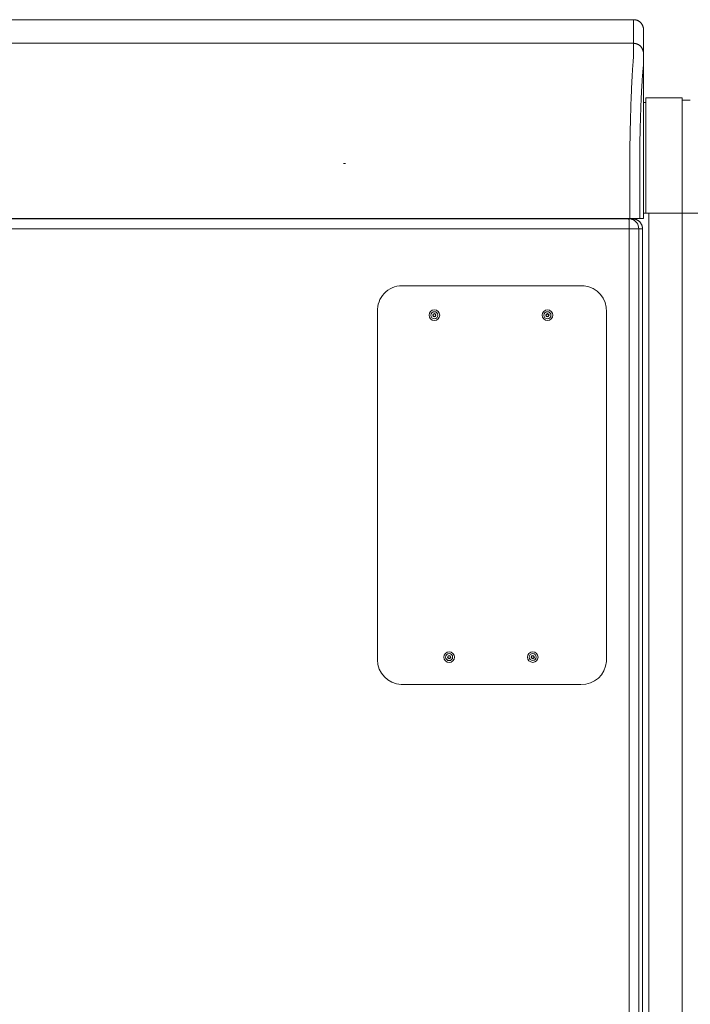
# Model space of a CAD drawing. Units: inches. Extents: x -184 to 187, y 0 to 225.
# Drawn here: x 1 to 18, y 75 to 100 of the extents above; entities that cross this region are included whole.
import ezdxf

# ---------------------------------------------------------------- set-up
doc = ezdxf.new("R2010")
doc.units = ezdxf.units.IN
doc.header["$MEASUREMENT"] = 0
doc.layers.add('Unnamed [1.1]', color=7, linetype='Continuous', lineweight=0)
doc.layers.add('Unnamed [1]', color=7, linetype='Continuous', lineweight=0)

msp = doc.modelspace()

# ---------------------------------------------------------------- linework, layer by layer
at = {"layer": 'Unnamed [1.1]', "color": 18, "linetype": 'Continuous', "lineweight": 0, "true_color": 0x000000}
for p, q in [((14.8885513, 92.8374486), (10.3197212, 92.8375201)), ((9.6399627, 92.2494704), (9.6397737, 92.0380676)), ((15.4570035, 83.2966901), (15.4578643, 92.1779153)), ((9.6397737, 92.0380676), (9.6378735, 89.9130676)), ((9.6378735, 89.9130676), (9.6378923, 83.336629)), ((10.240532, 82.7084696), (14.8093621, 82.708398))]:
    msp.add_line(p, q, dxfattribs=at)
for centre, radius, start, end in [((10.2580494, 92.2219003), 0.6187012, 84.27928444, 177.44598121), ((14.8307872, 92.2121026), 0.6280082, 356.87941137, 84.72249023), ((11.084121, 92.0936286), 0.135, 0, 180), ((11.084121, 92.0936286), 0.135, 180, 0), ((11.084121, 92.0936286), 0.089, 0, 180), ((11.084121, 92.0936286), 0.089, 180, 0), ((11.084121, 92.0936286), 0.04125, 0, 180), ((11.084121, 92.0936286), 0.04125, 180, 0), ((11.084121, 92.0936286), 0.03125, 90, 180), ((11.084121, 92.0936286), 0.03125, 180, 270), ((11.084121, 92.0936286), 0.03125, 0, 90), ((11.084121, 92.0936286), 0.03125, 270, 0), ((13.958621, 92.0936036), 0.135, 0, 180), ((13.958621, 92.0936036), 0.135, 180, 0), ((13.958621, 92.0936036), 0.089, 0, 180), ((13.958621, 92.0936036), 0.089, 180, 0), ((13.958621, 92.0936036), 0.04125, 0, 180), ((13.958621, 92.0936036), 0.04125, 180, 0), ((13.958621, 92.0936036), 0.03125, 90, 180), ((13.958621, 92.0936036), 0.03125, 180, 270), ((13.958621, 92.0936036), 0.03125, 0, 90), ((13.958621, 92.0936036), 0.03125, 270, 0), ((10.2663534, 83.3364001), 0.6284612, 179.97913072, 267.64524352), ((11.4598822, 83.404701), 0.135, 0, 180), ((11.4598822, 83.404701), 0.135, 180, 0), ((11.4598822, 83.404701), 0.089, 0, 180), ((11.4598822, 83.404701), 0.089, 180, 0), ((11.4598822, 83.404701), 0.04125, 0, 180), ((11.4598822, 83.404701), 0.04125, 180, 0), ((11.4598822, 83.404701), 0.03125, 90, 180), ((11.4598822, 83.404701), 0.03125, 180, 270), ((11.4598822, 83.404701), 0.03125, 0, 90), ((11.4598822, 83.404701), 0.03125, 270, 0), ((13.5848823, 83.4051559), 0.135, 0, 180), ((13.5848823, 83.4051559), 0.135, 180, 0), ((13.5848823, 83.4051559), 0.089, 0, 180), ((13.5848823, 83.4051559), 0.089, 180, 0), ((13.5848823, 83.4051559), 0.04125, 0, 180), ((13.5848823, 83.4051559), 0.04125, 180, 0), ((13.5848823, 83.4051559), 0.03125, 90, 180), ((13.5848823, 83.4051559), 0.03125, 180, 270), ((13.5848823, 83.4051559), 0.03125, 0, 90), ((13.5848823, 83.4051559), 0.03125, 270, 0), ((14.8311725, 83.3350225), 0.6270039, 268.0065586, 356.49499481)]:
    msp.add_arc(centre, radius, start, end, dxfattribs=at)
at = {"layer": 'Unnamed [1]', "color": 18, "linetype": 'Continuous', "lineweight": 0, "true_color": 0x000000}
for p, q in [((16.4606764, 97.615574), (16.4606764, 95.185)), ((17.3806764, 97.615574), (16.4606764, 97.615574)), ((17.3806764, 49.56), (17.3806764, 97.615574)), ((16.4606764, 97.495574), (16.3972913, 97.495574)), ((17.5906764, 97.555574), (17.3806764, 97.555574)), ((16.3972721, 96.853316), (16.3971335, 95.0533146)), ((16.4606764, 95.1751286), (16.4606764, 94.685)), ((16.397134, 94.685), (16.4606764, 94.685)), ((16.5356764, 94.685), (16.397134, 94.685)), ((16.4606764, 94.685), (17.3806764, 94.685)), ((16.5356764, 94.685), (16.5356764, 49.56)), ((17.3806764, 94.685), (16.5356764, 94.685)), ((17.3806764, 94.685), (17.5906764, 94.685)), ((17.5906764, 94.685), (17.3806764, 94.685)), ((17.5906764, 94.685), (18.8906764, 94.685)), ((0.0000874, 94.5421338), (16.0307621, 94.5421338)), ((15.5957385, 94.5533159), (15.5957385, 94.5421339)), ((15.5957385, 94.5533159), (15.5957385, 94.5421339)), ((15.8059689, 94.5421348), (15.8059689, 94.5533163)), ((15.8059689, 94.5421348), (15.8059689, 94.5533163)), ((15.8321211, 94.5533166), (15.8321211, 94.5421342)), ((16.0307621, 94.5421338), (16.1245731, 94.5421338)), ((0.0027053, 94.2921338), (16.0333801, 94.2921338)), ((16.2037979, 94.2921338), (16.0333801, 94.2921338)), ((16.0333801, 50.0348275), (16.0333801, 94.2921338)), ((16.2804195, 94.2921338), (16.2037979, 94.2921338)), ((16.2804195, 50.2844863), (16.2804195, 94.2921338)), ((16.2804195, 94.2921338), (16.3749162, 94.2921338)), ((16.3749162, 50.1899896), (16.3749162, 94.2921338))]:
    msp.add_line(p, q, dxfattribs=at)
at = {"layer": 'Unnamed [1]', "color": 18, "linetype": 'Continuous', "lineweight": 0}
for points in [[(16.15, 99.6033157), (16.1599235, 99.6031189), (16.1697958, 99.6025314), (16.1796064, 99.6015575), (16.1893448, 99.6002017), (16.1990005, 99.5984682), (16.208563, 99.5963613), (16.2180219, 99.5938856), (16.2273665, 99.5910452), (16.2365865, 99.5878445), (16.2456713, 99.5842879), (16.2546105, 99.5803798), (16.2633935, 99.5761244), (16.2720099, 99.5715261), (16.2804491, 99.5665894), (16.2887007, 99.5613184), (16.2967541, 99.5557177), (16.3045989, 99.5497914), (16.3122246, 99.543544), (16.3196207, 99.5369799), (16.3267766, 99.5301033), (16.3336543, 99.5229484), (16.3402194, 99.5155534), (16.3464677, 99.5079289), (16.3523948, 99.5000852), (16.3579964, 99.4920329), (16.3632681, 99.4837826), (16.3682056, 99.4753446), (16.3728046, 99.4667295), (16.3770606, 99.4579478), (16.3809693, 99.4490099), (16.3845264, 99.4399264), (16.3877276, 99.4307078), (16.3905684, 99.4213645), (16.3930445, 99.411907), (16.3951517, 99.4023459), (16.3968855, 99.3926916), (16.3982415, 99.3829546), (16.3992155, 99.3731455), (16.3998031, 99.3632746), (16.3999999, 99.3533526)], [(16.15, 99.6033157), (16.1599235, 99.6031189), (16.1697958, 99.6025314), (16.1796064, 99.6015575), (16.1893448, 99.6002017), (16.1990005, 99.5984682), (16.208563, 99.5963613), (16.2180219, 99.5938856), (16.2273666, 99.5910452), (16.2365866, 99.5878445), (16.2456714, 99.5842879), (16.2546106, 99.5803798), (16.2633936, 99.5761244), (16.27201, 99.5715261), (16.2804492, 99.5665894), (16.2887008, 99.5613184), (16.2967543, 99.5557177), (16.3045991, 99.5497914), (16.3122248, 99.543544), (16.3196209, 99.5369799), (16.3267768, 99.5301033), (16.3336545, 99.5229484), (16.3402196, 99.5155534), (16.3464679, 99.5079289), (16.3523951, 99.5000852), (16.3579967, 99.4920329), (16.3632684, 99.4837826), (16.368206, 99.4753446), (16.3728049, 99.4667295), (16.3770609, 99.4579478), (16.3809697, 99.4490099), (16.3845268, 99.4399264), (16.387728, 99.4307078), (16.3905689, 99.4213645), (16.3930451, 99.411907), (16.3951522, 99.4023459), (16.396886, 99.3926916), (16.3982421, 99.3829546), (16.3992161, 99.3731455), (16.3998038, 99.3632746), (16.4000006, 99.3533526)], [(16.1472531, 99.0033157), (16.1472494, 99.0028107), (16.1472474, 99.0013038), (16.1472466, 98.9987972), (16.1472463, 98.9952937), (16.147246, 98.9907957), (16.147245, 98.9853058), (16.1472428, 98.9788264), (16.1472387, 98.9713601), (16.1472321, 98.9629094), (16.1472225, 98.9534768), (16.1472093, 98.9430648), (16.1471918, 98.9316761), (16.1471694, 98.919313), (16.1471416, 98.9059781), (16.1471077, 98.891674), (16.1470671, 98.8764031), (16.1470193, 98.860168), (16.1469636, 98.8429711), (16.1468995, 98.8248151), (16.1468263, 98.8057025), (16.1467488, 98.785636), (16.1466931, 98.7646199), (16.1466907, 98.7426587), (16.1467732, 98.7197568), (16.1469719, 98.6959189), (16.1471845, 98.671152), (16.1467725, 98.6454738), (16.1450042, 98.6189041), (16.142074, 98.5914498), (16.1391029, 98.5631046), (16.1365248, 98.5338783), (16.1339982, 98.5037895), (16.1315216, 98.4728451), (16.1290935, 98.4410516), (16.1267126, 98.4084157), (16.1243774, 98.3749442), (16.1220864, 98.3406437), (16.1198383, 98.3055209), (16.1176316, 98.2695825), (16.1154648, 98.2328352), (16.1133288, 98.195315), (16.1112161, 98.15706), (16.1091272, 98.1180802), (16.1070626, 98.0783855), (16.1050228, 98.0379857), (16.1030086, 97.9968908), (16.1010204, 97.9551105), (16.0990588, 97.9126549), (16.0971244, 97.8695338), (16.0952177, 97.825757), (16.0933394, 97.7813345), (16.09149, 97.7362762), (16.08967, 97.6905919), (16.0878801, 97.6442915), (16.0861208, 97.597385), (16.0843926, 97.5498821), (16.0826963, 97.5017929), (16.0810322, 97.4531271), (16.079401, 97.4038947), (16.0778033, 97.3541055), (16.0762396, 97.3037695), (16.0747105, 97.2528966), (16.0732166, 97.2014965), (16.0717585, 97.1495793), (16.0703366, 97.0971547), (16.0689517, 97.0442327), (16.0676042, 96.9908232), (16.0662947, 96.9369361), (16.0650238, 96.8825812), (16.0637921, 96.8277684), (16.0626001, 96.7725077), (16.0614485, 96.7168089), (16.0603377, 96.6606818), (16.0592684, 96.6041365), (16.0582411, 96.5471827), (16.0572564, 96.4898303), (16.0563148, 96.4320894), (16.055417, 96.3739696), (16.0545635, 96.315481), (16.0537549, 96.2566334)], [(16.1472531, 99.0033157), (16.1571766, 99.0031189), (16.167049, 99.0025314), (16.1768596, 99.0015575), (16.186598, 99.0002017), (16.1962537, 98.9984682), (16.2058162, 98.9963613), (16.2152751, 98.9938856), (16.2246197, 98.9910452), (16.2338397, 98.9878445), (16.2429246, 98.9842879), (16.2518638, 98.9803798), (16.2606468, 98.9761244), (16.2692632, 98.9715261), (16.2777024, 98.9665894), (16.285954, 98.9613184), (16.2940074, 98.9557177), (16.3018523, 98.9497914), (16.309478, 98.943544), (16.3168741, 98.9369799), (16.32403, 98.9301033), (16.3309076, 98.9229484), (16.3374728, 98.9155534), (16.3437211, 98.9079289), (16.3496483, 98.9000852), (16.3552499, 98.8920329), (16.3605216, 98.8837826), (16.3654592, 98.8753446), (16.3700581, 98.8667295), (16.3743141, 98.8579478), (16.3782229, 98.8490099), (16.38178, 98.8399264), (16.3849812, 98.8307078), (16.387822, 98.8213645), (16.3902982, 98.811907), (16.3924054, 98.8023459), (16.3941392, 98.7926916), (16.3954953, 98.7829546), (16.3964693, 98.7731455), (16.3970569, 98.7632746), (16.3972538, 98.7533525)], [(16.3972535, 98.753316), (16.3970566, 98.7632396), (16.396469, 98.7731119), (16.395495, 98.7829226), (16.3941389, 98.792661), (16.3924051, 98.8023167), (16.390298, 98.8118792), (16.3878218, 98.8213381), (16.384981, 98.8306827), (16.3817798, 98.8399027), (16.3782227, 98.8489875), (16.3743139, 98.8579267), (16.3700579, 98.8667097), (16.365459, 98.875326), (16.3605215, 98.8837652), (16.3552497, 98.8920167), (16.3496481, 98.9000701), (16.343721, 98.9079149), (16.3374727, 98.9155406), (16.3309076, 98.9229366), (16.3240299, 98.9300926), (16.316874, 98.9369702), (16.3094779, 98.9435353), (16.3018522, 98.9497836), (16.2940073, 98.9557107), (16.2859539, 98.9613123), (16.2777023, 98.966584), (16.269263, 98.9715215), (16.2606466, 98.9761204), (16.2518636, 98.9803764), (16.2429244, 98.9842851), (16.2338395, 98.9878422), (16.2246195, 98.9910434), (16.2152749, 98.9938842), (16.205816, 98.9963603), (16.1962535, 98.9984675), (16.1865978, 99.0002012), (16.1768594, 99.0015573), (16.1670488, 99.0025313), (16.1571766, 99.0031188), (16.1472531, 99.0033157)], [(16.3034303, 96.1888684), (16.3043347, 96.2500286), (16.3052942, 96.3107734), (16.3063081, 96.3710894), (16.3073756, 96.4309636), (16.3084959, 96.4903826), (16.3096685, 96.5493332), (16.3108924, 96.6078023), (16.312167, 96.6657765), (16.3134915, 96.7232428), (16.3148652, 96.7801877), (16.3162874, 96.8365982), (16.3177574, 96.8924611), (16.3192743, 96.947763), (16.3208375, 97.0024907), (16.3224462, 97.0566312), (16.3240997, 97.110171), (16.3257972, 97.163097), (16.3275381, 97.215396), (16.3293215, 97.2670548), (16.3311468, 97.3180601), (16.3330132, 97.3683987), (16.33492, 97.4180574), (16.3368663, 97.4670229), (16.3388516, 97.5152821), (16.3408751, 97.5628217), (16.342936, 97.6096286), (16.3450335, 97.6556894), (16.347167, 97.7009909), (16.3493358, 97.74552), (16.351539, 97.7892634), (16.3537759, 97.8322079), (16.3560459, 97.8743403), (16.3583481, 97.9156473), (16.3606819, 97.9561157), (16.3630465, 97.9957324), (16.3654411, 98.034484), (16.3678664, 98.0723562), (16.3703282, 98.1093299), (16.3728337, 98.1453848), (16.3753901, 98.1805006), (16.3780045, 98.2146571), (16.3806841, 98.2478339), (16.3834362, 98.2800108), (16.3862678, 98.3111675), (16.3891863, 98.3412838), (16.3925368, 98.3703464), (16.3956412, 98.3984672), (16.3971519, 98.4257889), (16.3972893, 98.4522411), (16.3970588, 98.4776482), (16.3969566, 98.5019243), (16.3969626, 98.5250749), (16.3970346, 98.5471092), (16.39713, 98.5680368), (16.3972138, 98.5878646), (16.3972802, 98.606591), (16.3973308, 98.6242123), (16.3973672, 98.6407247), (16.3973909, 98.6561242), (16.3974034, 98.6704071), (16.3974063, 98.6835696), (16.3974013, 98.6956078), (16.3973898, 98.7065179), (16.3973734, 98.7162962), (16.3973537, 98.7249387), (16.3973322, 98.7324418), (16.3973105, 98.7388014), (16.3972901, 98.7440139), (16.3972727, 98.7480755), (16.3972597, 98.7509822), (16.3972528, 98.7527303), (16.3972535, 98.753316)], [(16.3843119, 98.2168677), (16.385569, 98.2329296), (16.3868221, 98.2487566), (16.3880804, 98.2643509), (16.389353, 98.2797147), (16.3906491, 98.2948503), (16.3919777, 98.30976), (16.3933481, 98.3244459), (16.3947694, 98.3389103), (16.3962388, 98.3531573), (16.3977059, 98.3671985), (16.3991084, 98.3810472), (16.400384, 98.3947169), (16.4014704, 98.408221), (16.4023051, 98.4215729), (16.402826, 98.434786), (16.4029706, 98.4478737), (16.4029157, 98.4606983), (16.4028774, 98.4731292), (16.402853, 98.4851903), (16.4028399, 98.4969054), (16.4028354, 98.5082983), (16.4028366, 98.5193929), (16.4028408, 98.5302132), (16.4028454, 98.5407828), (16.4028481, 98.5511211), (16.4028487, 98.5612282), (16.4028476, 98.5710998), (16.402845, 98.5807313), (16.4028414, 98.5901185), (16.4028371, 98.5992568), (16.4028324, 98.6081418), (16.4028276, 98.6167691), (16.4028231, 98.625135), (16.4028188, 98.6332385), (16.4028148, 98.6410795), (16.4028109, 98.6486577), (16.4028074, 98.6559729), (16.402804, 98.663025), (16.4028008, 98.6698136), (16.4027978, 98.6763387), (16.402795, 98.6825999), (16.4027923, 98.6885971), (16.4027898, 98.6943301), (16.4027874, 98.6997987), (16.4027852, 98.7050026), (16.4027831, 98.7099416), (16.402781, 98.7146156), (16.402779, 98.7190243), (16.4027771, 98.7231676), (16.4027753, 98.7270451), (16.4027735, 98.7306567), (16.4027718, 98.7340023), (16.40277, 98.7370815), (16.4027683, 98.7398942), (16.4027666, 98.7424401), (16.4027648, 98.7447191), (16.4027631, 98.746731), (16.4027612, 98.7484754), (16.4027594, 98.7499523), (16.4027574, 98.7511615), (16.4027554, 98.7521026), (16.4027533, 98.7527755), (16.4027511, 98.7531801), (16.4027487, 98.753316)], [(16.3972535, 98.753316), (16.3972535, 98.753316), (16.3972535, 98.753316), (16.3972535, 98.753316), (16.3972535, 98.753316), (16.3972535, 98.7533159), (16.3972535, 98.7533159), (16.3972536, 98.7533158), (16.3972536, 98.7533158), (16.3972536, 98.7533157), (16.3972536, 98.7533157), (16.3972536, 98.7533156), (16.3972536, 98.7533155), (16.3972536, 98.7533154), (16.3972537, 98.7533153), (16.3972537, 98.7533152), (16.3972537, 98.7533151), (16.3972537, 98.7533149), (16.3972537, 98.7533148), (16.3972537, 98.7533147), (16.3972537, 98.7533145), (16.3972538, 98.7533143), (16.3972538, 98.7533142), (16.3972538, 98.753314), (16.3972538, 98.7533138)], [(16.3975328, 98.8041212), (16.3979546, 98.8020453), (16.3983588, 98.799965), (16.3987456, 98.7978805), (16.3991149, 98.7957919), (16.3994665, 98.7936993), (16.3998005, 98.7916028), (16.4001169, 98.7895024), (16.4004155, 98.7873984), (16.4006964, 98.7852907), (16.4009595, 98.7831795), (16.4012047, 98.781065), (16.4014321, 98.7789472), (16.4016415, 98.7768262), (16.4018329, 98.7747021), (16.4020063, 98.7725751), (16.4021617, 98.7704452), (16.4022989, 98.7683126), (16.402418, 98.7661773), (16.4025188, 98.7640395), (16.4026015, 98.7618992), (16.4026658, 98.7597566), (16.4027118, 98.7576118), (16.4027395, 98.7554649), (16.4027487, 98.753316)], [(16.397533, 98.8041486), (16.3979547, 98.8020731), (16.3983589, 98.7999932), (16.3987456, 98.7979091), (16.3991149, 98.7958209), (16.3994665, 98.7937286), (16.3998005, 98.7916325), (16.4001168, 98.7895325), (16.4004154, 98.7874288), (16.4006963, 98.7853215), (16.4009593, 98.7832107), (16.4012046, 98.7810966), (16.4014319, 98.7789791), (16.4016413, 98.7768585), (16.4018327, 98.7747348), (16.4020061, 98.7726082), (16.4021614, 98.7704787), (16.4022986, 98.7683464), (16.4024177, 98.7662115), (16.4025185, 98.7640741), (16.4026012, 98.7619342), (16.4026655, 98.759792), (16.4027115, 98.7576476), (16.4027392, 98.7555011), (16.4027484, 98.7533526)], [(16.4027484, 98.7533122), (16.4027484, 98.7533125), (16.4027484, 98.7533128), (16.4027484, 98.7533131), (16.4027484, 98.7533134), (16.4027484, 98.7533137), (16.4027485, 98.7533139), (16.4027485, 98.7533141), (16.4027485, 98.7533144), (16.4027485, 98.7533146), (16.4027485, 98.7533148), (16.4027485, 98.7533149), (16.4027485, 98.7533151), (16.4027486, 98.7533153), (16.4027486, 98.7533154), (16.4027486, 98.7533155), (16.4027486, 98.7533156), (16.4027486, 98.7533157), (16.4027486, 98.7533158), (16.4027486, 98.7533159), (16.4027487, 98.7533159), (16.4027487, 98.753316), (16.4027487, 98.753316), (16.4027487, 98.753316), (16.4027487, 98.753316)], [(16.0537549, 96.2566334), (16.053852, 96.2539099), (16.0539491, 96.2511792), (16.0540461, 96.2484416), (16.0541431, 96.2456973), (16.05424, 96.2429465), (16.0543369, 96.2401897), (16.0544336, 96.237427), (16.0545303, 96.2346586), (16.0546268, 96.231885), (16.0547232, 96.2291062), (16.0548195, 96.2263227), (16.0549157, 96.2235346), (16.0550117, 96.2207422), (16.0551075, 96.2179458), (16.0552032, 96.2151457), (16.0552987, 96.2123421), (16.0553941, 96.2095353), (16.0554892, 96.2067256), (16.0555841, 96.2039132), (16.0556789, 96.2010984), (16.0557734, 96.1982814), (16.0558677, 96.1954625), (16.0559617, 96.1926421), (16.0560555, 96.1898203)], [(8.8238657, 95.9510587), (8.821789, 95.95095), (8.8197123, 95.9508414), (8.8176356, 95.9507326), (8.8155588, 95.9506239), (8.8134821, 95.9505152), (8.8114054, 95.9504064), (8.8093287, 95.9502977), (8.8072519, 95.9501889), (8.8051752, 95.9500801), (8.8030985, 95.9499713), (8.8010218, 95.9498624), (8.798945, 95.9497536), (8.7968683, 95.9496447), (8.7947916, 95.9495359), (8.7927149, 95.949427), (8.7906382, 95.9493181), (8.7885614, 95.9492091), (8.7864847, 95.9491002), (8.784408, 95.9489912), (8.7823313, 95.9488822), (8.7802546, 95.9487733), (8.7781779, 95.9486642), (8.7761011, 95.9485552), (8.7740244, 95.9484462)], [(16.3971335, 95.0533146), (16.3971335, 95.0324821), (16.3971336, 95.0116495), (16.3971336, 94.9908167), (16.3971336, 94.9699839), (16.3971336, 94.9491509), (16.3971336, 94.9283179), (16.3971337, 94.9074848), (16.3971337, 94.8866516), (16.3971337, 94.8658183), (16.3971338, 94.844985), (16.3971338, 94.8241516), (16.3971338, 94.8033182), (16.3971338, 94.7824848), (16.3971339, 94.7616513), (16.3971339, 94.7408177), (16.3971339, 94.7199842), (16.397134, 94.6991506), (16.397134, 94.6783171), (16.397134, 94.6574835), (16.3971341, 94.63665), (16.3971341, 94.6158164), (16.3971341, 94.5949829), (16.3971342, 94.5741494), (16.3971342, 94.553316)], [(16.1245731, 94.5421338), (16.1327695, 94.5419945), (16.1409511, 94.5415785), (16.1491102, 94.540889), (16.157239, 94.5399294), (16.1653298, 94.5387027), (16.1733749, 94.5372122), (16.1813665, 94.5354611), (16.1892969, 94.5334525), (16.1971582, 94.5311896), (16.2049429, 94.5286757), (16.2126431, 94.525914), (16.2202511, 94.5229076), (16.2277592, 94.5196597), (16.2351595, 94.5161735), (16.2424444, 94.5124523), (16.2496061, 94.5084992), (16.2566369, 94.5043175), (16.2635291, 94.4999102), (16.2702748, 94.4952807), (16.2768663, 94.4904321), (16.283296, 94.4853675), (16.289556, 94.4800903), (16.2956386, 94.4746036), (16.3015361, 94.4689105)], [(16.3015361, 94.4689105), (16.3072314, 94.4630247), (16.3127216, 94.4569515), (16.3180034, 94.450699), (16.3230736, 94.4442752), (16.3279288, 94.4376881), (16.3325656, 94.4309456), (16.3369808, 94.4240558), (16.3411711, 94.4170267), (16.3451331, 94.4098662), (16.3488635, 94.4025824), (16.352359, 94.3951832), (16.3556163, 94.3876766), (16.358632, 94.3800707), (16.361403, 94.3723734), (16.3639257, 94.3645927), (16.366197, 94.3567366), (16.3682135, 94.3488132), (16.3699719, 94.3408304), (16.3714688, 94.3327961), (16.372701, 94.3247185), (16.3736652, 94.3166055), (16.374358, 94.308465), (16.3747761, 94.3003051), (16.3749162, 94.2921338)]]:
    msp.add_lwpolyline(points, dxfattribs=at)
at = {"layer": 'Unnamed [1]', "color": 18, "linetype": 'Continuous', "lineweight": 0, "true_color": 0x000000}
for points in [[(16.2072966, 94.4689105), (16.1775071, 94.4943881), (16.1441042, 94.5148855), (16.1079105, 94.529898), (16.0698172, 94.5390559), (16.0307621, 94.5421338)], [(16.0326133, 94.4689105), (16.0323009, 94.4943881), (16.0319507, 94.5148855), (16.0315711, 94.529898), (16.0311717, 94.5390559), (16.0307621, 94.5421338)], [(16.0333801, 94.2921338), (16.0333479, 94.3312425), (16.033252, 94.3693881), (16.0330947, 94.4056315), (16.0328801, 94.4390802), (16.0326133, 94.4689105)], [(16.2804195, 94.2921338), (16.2773458, 94.3312425), (16.2682004, 94.3693881), (16.2532085, 94.4056315), (16.2327392, 94.4390802), (16.2072966, 94.4689105)]]:
    msp.add_lwpolyline(points, dxfattribs=at)
at = {"layer": 'Unnamed [1]', "color": 18, "linetype": 'Continuous', "lineweight": 0}
for points in [[(0, 99.603294, 0), (1.3458333, 99.6032958, 0), (2.6916667, 99.6032976, 0), (4.0375, 99.6032994, 0), (5.3833333, 99.6033012, 0), (6.7291666, 99.603303, 0), (8.075, 99.6033048, 0), (9.4208333, 99.6033066, 0), (10.7666666, 99.6033084, 0), (12.1125, 99.6033102, 0), (13.4583333, 99.6033121, 0), (14.8041666, 99.6033139, 0), (16.15, 99.6033157, 0)], [(16.15, 99.6033157, 0), (16.1498855, 99.5783157, 0), (16.149771, 99.5533157, 0), (16.1496566, 99.5283157, 0), (16.1495421, 99.5033157, 0), (16.1494277, 99.4783157, 0), (16.1493132, 99.4533157, 0), (16.1491988, 99.4283157, 0), (16.1490843, 99.4033157, 0), (16.1489699, 99.3783157, 0), (16.1488554, 99.3533157, 0), (16.148741, 99.3283157, 0), (16.1486265, 99.3033157, 0), (16.1485121, 99.2783157, 0), (16.1483976, 99.2533157, 0), (16.1482832, 99.2283157, 0), (16.1481687, 99.2033157, 0), (16.1480543, 99.1783157, 0), (16.1479398, 99.1533157, 0), (16.1478254, 99.1283157, 0), (16.1477109, 99.1033157, 0), (16.1475965, 99.0783157, 0), (16.147482, 99.0533157, 0), (16.1473676, 99.0283157, 0), (16.1472531, 99.0033157, 0)], [(16.3972553, 98.753687, 0), (16.3973697, 98.778667, 0), (16.397484, 98.8036469, 0), (16.3975984, 98.8286269, 0), (16.3977128, 98.8536069, 0), (16.3978271, 98.8785869, 0), (16.3979415, 98.9035668, 0), (16.3980558, 98.9285468, 0), (16.3981702, 98.9535268, 0), (16.3982846, 98.9785068, 0), (16.3983989, 99.0034867, 0), (16.3985133, 99.0284667, 0), (16.3986276, 99.0534467, 0), (16.398742, 99.0784266, 0), (16.3988564, 99.1034066, 0), (16.3989707, 99.1283866, 0), (16.3990851, 99.1533666, 0), (16.3991994, 99.1783465, 0), (16.3993138, 99.2033265, 0), (16.3994282, 99.2283065, 0), (16.3995425, 99.2532865, 0), (16.3996569, 99.2782664, 0), (16.3997712, 99.3032464, 0), (16.3998856, 99.3282264, 0), (16.3999999, 99.3532063, 0)], [(16.4000006, 99.3533526, 0), (16.4000006, 99.3533465, 0), (16.4000006, 99.3533404, 0), (16.4000005, 99.3533343, 0), (16.4000005, 99.3533282, 0), (16.4000005, 99.3533221, 0), (16.4000005, 99.353316, 0), (16.4000004, 99.3533099, 0), (16.4000004, 99.3533038, 0), (16.4000004, 99.3532977, 0), (16.4000003, 99.3532916, 0), (16.4000003, 99.3532855, 0), (16.4000003, 99.3532794, 0), (16.4000003, 99.3532734, 0), (16.4000002, 99.3532673, 0), (16.4000002, 99.3532612, 0), (16.4000002, 99.3532551, 0), (16.4000001, 99.353249, 0), (16.4000001, 99.3532429, 0), (16.4000001, 99.3532368, 0), (16.4000001, 99.3532307, 0), (16.4, 99.3532246, 0), (16.4, 99.3532185, 0), (16.4, 99.3532124, 0), (16.3999999, 99.3532063, 0)], [(16.3999999, 99.3532063, 0), (16.4, 99.3532094, 0), (16.4, 99.3532124, 0), (16.4, 99.3532155, 0), (16.4, 99.3532185, 0), (16.4, 99.3532216, 0), (16.4, 99.3532246, 0), (16.4, 99.3532277, 0), (16.4000001, 99.3532307, 0), (16.4000001, 99.3532338, 0), (16.4000001, 99.3532368, 0), (16.4000001, 99.3532398, 0), (16.4000001, 99.3532429, 0), (16.4000001, 99.3532459, 0), (16.4000001, 99.353249, 0), (16.4000002, 99.353252, 0), (16.4000002, 99.3532551, 0), (16.4000002, 99.3532581, 0), (16.4000002, 99.3532612, 0), (16.4000002, 99.3532642, 0), (16.4000002, 99.3532672, 0), (16.4000002, 99.3532703, 0), (16.4000003, 99.3532733, 0), (16.4000003, 99.3532764, 0), (16.4000003, 99.3532794, 0)], [(16.1472531, 99.0033157, 0), (14.8014198, 99.0033139, 0), (13.4555865, 99.003312, 0), (12.1097531, 99.0033102, 0), (10.7639198, 99.0033084, 0), (9.4180865, 99.0033066, 0), (8.0722532, 99.0033048, 0), (6.7264198, 99.003303, 0), (5.3805865, 99.0033012, 0), (4.0347532, 99.0032994, 0), (2.6889198, 99.0032976, 0), (1.3430865, 99.0032958, 0), (-0.0027468, 99.003294, 0)], [(16.3972553, 98.753687, 0), (16.3972553, 98.7536731, 0), (16.3972552, 98.7536591, 0), (16.3972551, 98.7536452, 0), (16.3972551, 98.7536313, 0), (16.397255, 98.7536173, 0), (16.3972549, 98.7536034, 0), (16.3972549, 98.7535895, 0), (16.3972548, 98.7535755, 0), (16.3972548, 98.7535616, 0), (16.3972547, 98.7535476, 0), (16.3972546, 98.7535337, 0), (16.3972546, 98.7535198, 0), (16.3972545, 98.7535058, 0), (16.3972544, 98.7534919, 0), (16.3972544, 98.753478, 0), (16.3972543, 98.753464, 0), (16.3972542, 98.7534501, 0), (16.3972542, 98.7534362, 0), (16.3972541, 98.7534222, 0), (16.3972541, 98.7534083, 0), (16.397254, 98.7533944, 0), (16.3972539, 98.7533804, 0), (16.3972539, 98.7533665, 0), (16.3972538, 98.7533525, 0)], [(16.3972721, 96.853316, 0), (16.3972714, 96.9324981, 0), (16.3972707, 97.0116802, 0), (16.39727, 97.0908624, 0), (16.3972693, 97.1700445, 0), (16.3972686, 97.2492266, 0), (16.3972679, 97.3284087, 0), (16.3972672, 97.4075909, 0), (16.3972665, 97.486773, 0), (16.3972658, 97.5659551, 0), (16.3972651, 97.6451372, 0), (16.3972644, 97.7243194, 0), (16.3972637, 97.8035015, 0), (16.397263, 97.8826836, 0), (16.3972623, 97.9618657, 0), (16.3972616, 98.0410479, 0), (16.3972609, 98.12023, 0), (16.3972602, 98.1994121, 0), (16.3972595, 98.2785942, 0), (16.3972588, 98.3577764, 0), (16.3972581, 98.4369585, 0), (16.3972574, 98.5161406, 0), (16.3972567, 98.5953227, 0), (16.397256, 98.6745049, 0), (16.3972553, 98.753687, 0)], [(16.4027469, 98.7536662, 0), (16.402747, 98.7536532, 0), (16.4027471, 98.7536401, 0), (16.4027471, 98.753627, 0), (16.4027472, 98.753614, 0), (16.4027472, 98.7536009, 0), (16.4027473, 98.7535878, 0), (16.4027474, 98.7535747, 0), (16.4027474, 98.7535617, 0), (16.4027475, 98.7535486, 0), (16.4027475, 98.7535355, 0), (16.4027476, 98.7535225, 0), (16.4027477, 98.7535094, 0), (16.4027477, 98.7534963, 0), (16.4027478, 98.7534833, 0), (16.4027478, 98.7534702, 0), (16.4027479, 98.7534571, 0), (16.402748, 98.753444, 0), (16.402748, 98.753431, 0), (16.4027481, 98.7534179, 0), (16.4027481, 98.7534048, 0), (16.4027482, 98.7533918, 0), (16.4027483, 98.7533787, 0), (16.4027483, 98.7533656, 0), (16.4027484, 98.7533526, 0)], [(16.0560557, 96.1898203, 0), (16.0560558, 96.1216326, 0), (16.0560559, 96.0534449, 0), (16.056056, 95.9852572, 0), (16.0560561, 95.9170695, 0), (16.0560562, 95.8488818, 0), (16.0560563, 95.7806941, 0), (16.0560564, 95.7125064, 0), (16.0560565, 95.6443187, 0), (16.0560565, 95.576131, 0), (16.0560566, 95.5079433, 0), (16.0560567, 95.4397556, 0), (16.0560568, 95.3715679, 0), (16.0560569, 95.3033802, 0), (16.056057, 95.2351925, 0), (16.0560571, 95.1670048, 0), (16.0560572, 95.0988171, 0), (16.0560573, 95.0306294, 0), (16.0560574, 94.9624417, 0), (16.0560575, 94.894254, 0), (16.0560576, 94.8260663, 0), (16.0560576, 94.7578786, 0), (16.0560577, 94.6896909, 0), (16.0560578, 94.6215032, 0), (16.0560579, 94.5533155, 0)], [(16.3034183, 96.1888672, 0), (16.3034184, 96.1207192, 0), (16.3034185, 96.0525713, 0), (16.3034185, 95.9844233, 0), (16.3034186, 95.9162753, 0), (16.3034187, 95.8481273, 0), (16.3034188, 95.7799794, 0), (16.3034189, 95.7118314, 0), (16.303419, 95.6436834, 0), (16.3034191, 95.5755354, 0), (16.3034192, 95.5073875, 0), (16.3034193, 95.4392395, 0), (16.3034194, 95.3710915, 0), (16.3034195, 95.3029436, 0), (16.3034195, 95.2347956, 0), (16.3034196, 95.1666476, 0), (16.3034197, 95.0984996, 0), (16.3034198, 95.0303517, 0), (16.3034199, 94.9622037, 0), (16.30342, 94.8940557, 0), (16.3034201, 94.8259078, 0), (16.3034202, 94.7577598, 0), (16.3034203, 94.6896118, 0), (16.3034204, 94.6214638, 0), (16.3034205, 94.5533159, 0)], [(16.0560579, 94.5533155, 0), (15.3908072, 94.5533146, 0), (14.7255565, 94.5533138, 0), (14.0603058, 94.5533129, 0), (13.3950551, 94.553312, 0), (12.7298045, 94.5533111, 0), (12.0645538, 94.5533102, 0), (11.3993031, 94.5533093, 0), (10.7340524, 94.5533084, 0), (10.0688017, 94.5533075, 0), (9.403551, 94.5533066, 0), (8.7383003, 94.5533057, 0), (8.0730496, 94.5533048, 0), (7.4077989, 94.5533039, 0), (6.7425482, 94.5533031, 0), (6.0772975, 94.5533022, 0), (5.4120468, 94.5533013, 0), (4.7467961, 94.5533004, 0), (4.0815454, 94.5532995, 0), (3.4162948, 94.5532986, 0), (2.7510441, 94.5532977, 0), (2.0857934, 94.5532968, 0), (1.4205427, 94.5532959, 0), (0.755292, 94.553295, 0), (0.0900413, 94.5532941, 0)], [(16.3034205, 94.5533159, 0), (16.302737, 94.5533159, 0), (16.3016938, 94.5533159, 0), (16.3002954, 94.5533159, 0), (16.2985465, 94.5533159, 0), (16.2964517, 94.5533159, 0), (16.2940154, 94.5533159, 0), (16.2912422, 94.5533158, 0), (16.2881368, 94.5533158, 0), (16.2847037, 94.5533158, 0), (16.2809474, 94.5533158, 0), (16.2768726, 94.5533158, 0), (16.2724838, 94.5533158, 0), (16.2677856, 94.5533158, 0), (16.2627825, 94.5533158, 0), (16.2574792, 94.5533158, 0), (16.2518801, 94.5533158, 0), (16.24599, 94.5533158, 0), (16.2398132, 94.5533158, 0), (16.2333545, 94.5533158, 0), (16.2266183, 94.5533158, 0), (16.2196321, 94.5533158, 0), (16.2124265, 94.5533157, 0), (16.205011, 94.5533157, 0), (16.1973951, 94.5533157, 0), (16.1895884, 94.5533157, 0), (16.1816003, 94.5533157, 0), (16.1734405, 94.5533157, 0), (16.1651183, 94.5533157, 0), (16.1566434, 94.5533157, 0), (16.1480252, 94.5533157, 0), (16.1392733, 94.5533156, 0), (16.1303971, 94.5533156, 0), (16.1214062, 94.5533156, 0), (16.1123102, 94.5533156, 0), (16.1031184, 94.5533156, 0), (16.0938405, 94.5533156, 0), (16.084486, 94.5533156, 0), (16.0750643, 94.5533156, 0), (16.0655851, 94.5533155, 0), (16.0560577, 94.5533155, 0)], [(16.3968609, 94.553316, 0), (16.392968, 94.553316, 0), (16.3890752, 94.553316, 0), (16.3851823, 94.553316, 0), (16.3812895, 94.553316, 0), (16.3773966, 94.553316, 0), (16.3735038, 94.553316, 0), (16.3696109, 94.553316, 0), (16.3657181, 94.5533159, 0), (16.3618252, 94.5533159, 0), (16.3579324, 94.5533159, 0), (16.3540395, 94.5533159, 0), (16.3501467, 94.5533159, 0), (16.3462538, 94.5533159, 0), (16.342361, 94.5533159, 0), (16.3384681, 94.5533159, 0), (16.3345753, 94.5533159, 0), (16.3306824, 94.5533159, 0), (16.3267896, 94.5533159, 0), (16.3228968, 94.5533159, 0), (16.3190039, 94.5533159, 0), (16.3151111, 94.5533159, 0), (16.3112182, 94.5533159, 0), (16.3073254, 94.5533159, 0), (16.3034325, 94.5533159, 0)], [(16.3971342, 94.553316, 0), (16.3971228, 94.553316, 0), (16.3971114, 94.553316, 0), (16.3971, 94.553316, 0), (16.3970886, 94.553316, 0), (16.3970772, 94.553316, 0), (16.3970659, 94.553316, 0), (16.3970545, 94.553316, 0), (16.3970431, 94.553316, 0), (16.3970317, 94.553316, 0), (16.3970203, 94.553316, 0), (16.3970089, 94.553316, 0), (16.3969975, 94.553316, 0), (16.3969861, 94.553316, 0), (16.3969747, 94.553316, 0), (16.3969634, 94.553316, 0), (16.396952, 94.553316, 0), (16.3969406, 94.553316, 0), (16.3969292, 94.553316, 0), (16.3969178, 94.553316, 0), (16.3969064, 94.553316, 0), (16.396895, 94.553316, 0), (16.3968836, 94.553316, 0), (16.3968722, 94.553316, 0), (16.3968609, 94.553316, 0)]]:
    msp.add_polyline3d(points, dxfattribs=at)

doc.saveas('drawing.dxf')
